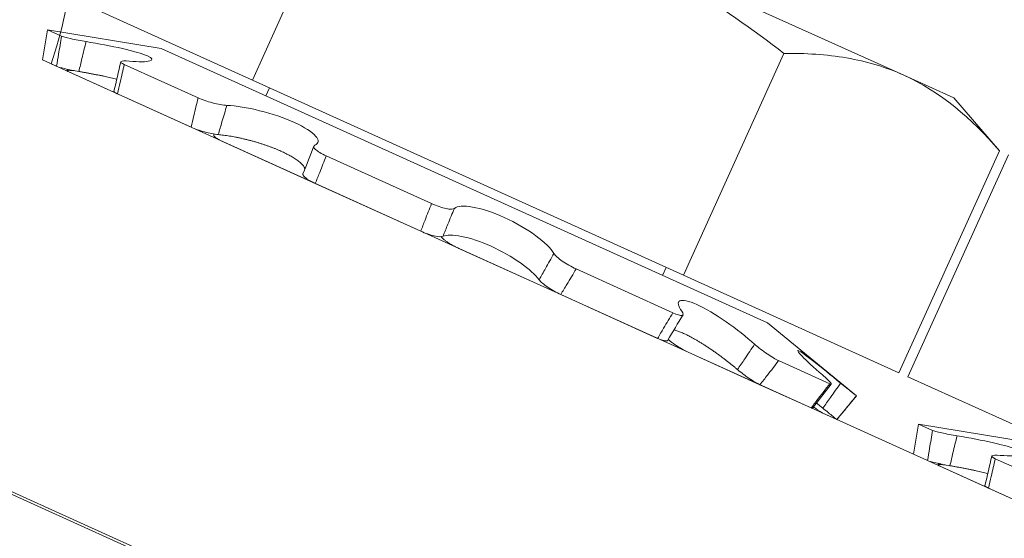
# Model space of a CAD drawing. Extents: x -29 to 75, y -71 to 50.
# Drawn here: x 45 to 45, y -51 to -51 of the extents above; entities that cross this region are included whole.
import ezdxf

# ---------------------------------------------------------------- set-up
doc = ezdxf.new("R2010")
doc.units = 0
doc.header["$LTSCALE"] = 0.25
doc.header["$MEASUREMENT"] = 0
doc.layers.get('0').update_dxf_attribs({"linetype": 'CONTINUOUS', "lineweight": 13})
doc.layers.get('DEFPOINTS').update_dxf_attribs({"linetype": 'CONTINUOUS'})
doc.layers.add('Text', color=7, linetype='CONTINUOUS', lineweight=15)
doc.styles.add('ROMAND', font='romand.shx', dxfattribs={"oblique": 15})
doc.dimstyles.new('ROMAND', dxfattribs={"dimscale": 4.5, "dimtxt": 0.1875, "dimasz": 0.1875, "dimexe": 0.0625, "dimexo": 0.0625, "dimgap": 0.0625, "dimtad": 0, "dimtih": 1, "dimtoh": 1, "dimdec": 3, "dimzin": 0, "dimdsep": 46, "dimlunit": 4, "dimtxsty": 'ROMAND', "dimcen": 0, "dimadec": 0, "dimazin": 0, "dimtfac": 1, "dimtdec": 3, "dimtofl": 0, "dimtmove": 0, "dimatfit": 3, "dimfxl": 0, "dimtolj": 1, "dimtzin": 0, "dimarcsym": 0})

# ---------------------------------------------------------------- blocks, each defined once
blk = doc.blocks.new('*D88')
at = {"layer": 'DEFPOINTS', "color": 0}
for p in [(44.2648518016543, -51.20898536619234), (44.60860180580858, -51.20898536619234)]:
    blk.add_point(p, dxfattribs=at)
at = {"layer": 'Text', "color": 0, "lineweight": -2}
blk.add_line((42.8586018016543, -51.20898536619234), (43.5617268016543, -51.20898536619234), dxfattribs=at)
at = {"layer": 'Text', "color": 0}
blk.add_solid([(43.5617268016543, -51.09179786619234), (43.5617268016543, -51.32617286619234), (44.2648518016543, -51.20898536619234)], dxfattribs=at)
at = {"layer": 'Text', "color": 0, "insert": (40.6015188976851, -51.20898536619234), "char_height": 0.703125, "attachment_point": 5, "style": 'ROMAND'}
blk.add_mtext('\\A1;HINGED\\PACCESS', dxfattribs=at)
blk = doc.blocks.new('*D163')
at = {"layer": 'DEFPOINTS', "color": 0}
for p in [(53.92931462437438, -50.63138204153054), (53.92931462437438, -54.13138204153059)]:
    blk.add_point(p, dxfattribs=at)
at = {"layer": 'Text', "color": 0, "lineweight": -2}
for p, q in [((53.92931462437438, -66.1961747120336), (53.92931462437438, -54.83450704153059)), ((53.22618962437438, -66.1961747120336), (53.92931462437438, -66.1961747120336))]:
    blk.add_line(p, q, dxfattribs=at)
at = {"layer": 'Text', "color": 0}
blk.add_solid([(53.81212712437438, -54.83450704153059), (54.04650212437438, -54.83450704153059), (53.92931462437438, -54.13138204153059)], dxfattribs=at)
at = {"layer": 'Text', "color": 0, "insert": (47.65765837926746, -66.19617471203358), "char_height": 0.703125, "attachment_point": 5, "style": 'ROMAND'}
blk.add_mtext('\\A1;HIGH PERFORMANCE\\PSILICONE OPTICS\\PTYPE III OR V', dxfattribs=at)

msp = doc.modelspace()

# ---------------------------------------------------------------- hatches: boundary and pattern name
h = msp.add_hatch()
h.set_pattern_fill('ANSI37', color=8, angle=90, style=0)
h.set_pattern_definition([(135, (8.711359403117434, -60.03674622902573), (-0.08838834764831845, -0.08838834764831843), []), (225, (8.711359403117434, -60.03674622902573), (0.08838834764831843, -0.08838834764831845), [])])
edge = h.paths.add_edge_path()
edge.add_line((44.00840847877421, -51.68871509592218), (43.8834084787742, -51.68871509592218))
edge.add_line((43.8834084787742, -51.68871509592218), (43.8834084787742, -51.37621509592218))
edge.add_arc((44.0709084787742, -51.37621509592218), 0.1875, 90, 180, ccw=False)
edge.add_line((44.0709084787742, -51.18871509592218), (44.1398518016543, -51.18871509592218))
edge.add_line((44.1398518016543, -51.18871509592218), (44.1398518016543, -49.43871509592218))
edge.add_arc((44.8898518016543, -49.43871509592218), 0.7499999999999929, 90.00000000000051, 180.0000000000005, ccw=False)
edge.add_line((44.8898518016543, -48.68871509592218), (45.53257441593247, -48.68871509592218))
edge.add_arc((45.53257441593247, -47.68871509592218), 1.000000000000002, 270, 351.2114754774215)
edge.add_line((46.52083341830536, -47.8415030019519), (47.69637018500323, -42.78592718989248))
edge.add_arc((48.68462918737613, -42.93871509592218), 0.9999999999999974, 89.9999999999992, 171.2114754774209, ccw=False)
edge.add_line((48.68462918737613, -41.93871509592218), (48.82294516028595, -41.93871509592218))
edge.add_arc((48.82294516028595, -41.8762150959222), 0.06249999999999645, 270, 359.9999999999984)
edge.add_line((48.88544516028595, -41.8762150959222), (48.88544516028595, -40.9387150959222))
edge.add_line((48.88544516028595, -40.9387150959222), (49.26044516028595, -40.9387150959222))
edge.add_line((49.26044516028595, -40.9387150959222), (49.26044516028595, -41.8762150959222))
edge.add_arc((49.01044516028597, -41.87621509592218), 0.2499999999999964, 269.99999999999835, 359.99999999999835, ccw=False)
edge.add_line((49.01044516028595, -42.12621509592218), (48.62212918737613, -42.12621509592218))
edge.add_arc((48.62212918737613, -42.93871509592218), 0.8124999999999989, 89.9999999999995, 171.6823144779907)
edge.add_line((47.81817572585039, -42.821177520225), (46.64248755752446, -47.87740445816183))
edge.add_arc((45.47007441593247, -47.68871509592218), 1.187500000000002, 270, 350.85716036555914, ccw=False)
edge.add_line((45.47007441593247, -48.87621509592218), (44.8273518016543, -48.87621509592218))
edge.add_arc((44.8273518016543, -49.43871509592218), 0.5624999999999929, 90.00000000000072, 180.0000000000005)
edge.add_line((44.26485180165432, -49.43871509592218), (44.26485180165432, -51.37621509592218))
edge.add_line((44.26485180165432, -51.37621509592218), (44.00840847877421, -51.37621509592218))
edge.add_line((44.00840847877421, -51.37621509592218), (44.00840847877421, -51.68871509592218))

# ---------------------------------------------------------------- linework, layer by layer
for p, q in [((44.73704608876927, -51.17173935978462), (44.69104811767762, -51.27328080593731)), ((44.98914607462425, -51.27109092826023), (44.8412348239057, -51.20408757453165)), ((44.69104811767762, -51.27328080593731), (44.59244061719858, -51.2286119034516)), ((44.59504078538848, -51.26409661177355), (44.59732389088291, -51.2502611105298)), ((44.6037319592235, -51.25316394630229), (44.59732389088291, -51.2502611105298)), ((44.59732389088291, -51.2502611105298), (44.64926894179033, -51.25883297424809)), ((44.92667602420233, -51.38449755202272), (44.64926894179033, -51.25883297424809)), ((44.93426108972734, -51.26107716475604), (44.88826311863568, -51.36261861090873)), ((44.6014512400621, -51.26700052854776), (44.59504078538848, -51.26409661177355)), ((45.35386496010985, -51.60784169099988), (44.59892093927239, -51.26585430986618)), ((45.35386496010985, -51.60784169099987), (44.59892094351365, -51.26585431518337)), ((44.66621893083931, -51.281470357358), (44.63242702887158, -51.26616272693972)), ((44.60626689112471, -51.26901555483433), (44.60640147074282, -51.26833892080797)), ((44.60681239624871, -51.26942911624896), (44.62924938194804, -51.27959300359434)), ((44.88826311863568, -51.36261861090873), (44.69104811767762, -51.27328080593731)), ((44.98914607462425, -51.27109092826023), (45.01202802474277, -51.28145638315525)), ((44.66305238360523, -51.29490566213871), (44.62925580352135, -51.27959591254781)), ((44.69722544642736, -51.28055712726667), (44.69890858158769, -51.27684157255431)), ((45.01202802474277, -51.28145638315525), (45.03286859020637, -51.30574606724175)), ((44.67335285678315, -51.29835294345035), (44.67347378465553, -51.29798802285361)), ((44.67708807272076, -51.30126378728513), (44.71980830729007, -51.32061592564046)), ((45.03286859020637, -51.30574606724175), (44.98687061911472, -51.40728751339446)), ((44.77306396965981, -51.32987084004915), (44.72479516370004, -51.30800521546639)), ((45.03695605690985, -51.30759767742102), (44.9909580858182, -51.40913912357373)), ((44.76808628379047, -51.34248570445065), (44.71981079554684, -51.32061705281333)), ((44.78543534964832, -51.35034477934108), (44.83212109085395, -51.37149328032991)), ((44.88345590238482, -51.37987805505964), (44.83914723571326, -51.35980636171777)), ((44.88040265472564, -51.35905784429175), (44.8787195195653, -51.36277339900413)), ((44.3658053949694, -51.36554580218513), (45.2767024661003, -51.77817944817763)), ((44.98687061911472, -51.40728751339446), (44.88826311863568, -51.36261861090873)), ((44.87643356071801, -51.39156669650661), (44.83211876000022, -51.37149222446018)), ((44.40824421308166, -51.38353889730491), (62.13458560879928, -59.413518476821)), ((44.92667602420233, -51.38449755202272), (44.96737582602987, -51.41789352921423)), ((44.89046924983354, -51.39792482165303), (44.92328187166761, -51.41278884110272)), ((44.95522876279723, -51.41239094593821), (44.93180464008623, -51.40177988848205)), ((45.08956558629723, -51.45380802605944), (44.9909580858182, -51.40913912357373)), ((44.94670923719008, -51.42340136754277), (44.92328187166761, -51.41278884110272)), ((44.96737582602987, -51.41789352921423), (44.95848084805028, -51.42873387201819)), ((44.96737582602987, -51.41789352921423), (44.96737539765778, -51.41789333516297)), ((44.95207039337669, -51.42582995524399), (44.95847892041224, -51.42873299880393)), ((44.95848084805028, -51.42873387201819), (44.95847892041224, -51.42873299880393)), ((44.9935582540081, -51.44462383189568), (44.99584135950253, -51.43078833065191)), ((45.00224942784312, -51.4336911664244), (44.99584135950253, -51.43078833065191)), ((44.99584135950253, -51.43078833065191), (45.04778641040995, -51.4393601943702)), ((44.99996870868171, -51.44752774866989), (44.9935582540081, -51.44462383189568)), ((45.06473639945893, -51.46199757748013), (45.0309444974912, -51.44668994706185)), ((45.00478435974433, -51.44954277495645), (45.00491893936243, -51.4488661409301)), ((45.00532986486832, -51.44995633637108), (45.02776685056765, -51.46012022371647)), ((45.06156985222484, -51.47543288226083), (45.02777327214097, -51.46012313266993))]:
    msp.add_line(p, q)
for centre, radius, start, end in [((44.43672680373147, -51.20898536619243), 0.1718750020771418, 340.6781749125882, 245.6296159544987), ((43.86986297160372, -51.09299443518929), 0.7801648780885366, 346.25300650412, 347.2668038574998), ((44.2876017019294, -51.14071807601996), 0.4612655579297017, 337.6419481369167, 339.3253301108118), ((45.34218298155756, -51.66201278560708), 0.5341099128284736, 148.2271434255041, 149.6894614536304), ((46.10192760825925, -52.30895223587219), 1.454970342314617, 141.9673572210537, 142.5156908797623), ((44.26838044022333, -51.27352165531141), 0.7801648780885366, 346.25300650412, 347.2668038574998)]:
    msp.add_arc(centre, radius, start, end)
for points, knots in [([(44.84123482390567, -51.20408757453171), (44.8577268760526, -51.21155842477696), (44.87372563163326, -51.22017354483302), (44.90484295097921, -51.23944551195282), (44.91985094295183, -51.25002200701095), (44.93426108972734, -51.26107716475604)], [0, 0, 0, 0, 0.5, 0.5, 1, 1, 1, 1]), ([(44.6037319592235, -51.25316394630229), (44.60326565206049, -51.25593134895505), (44.60280496912288, -51.2587008832954), (44.60235020761409, -51.26147201670423), (44.60204790494939, -51.26331412734388), (44.60174820920196, -51.26515701767021), (44.6014512400621, -51.26700052854779)], [0, 0, 0, 0, 0.0002140885070498024, 0.0002140885070498024, 0.0002140885070498024, 0.0003564010736259193, 0.0003564010736259193, 0.0003564010736259193, 0.0003564010736259193]), ([(44.61492583293626, -51.25567968567197), (44.61248446537341, -51.2552823204861), (44.60994152788223, -51.25478736455509), (44.60584351882805, -51.25385800962932), (44.60432931132687, -51.25343454501665), (44.6037319592235, -51.25316394630229)], [0, 0, 0, 0, 0.5, 0.5, 1, 1, 1, 1]), ([(44.61166302694486, -51.2693590743111), (44.61212511664116, -51.26739881096888), (44.61258946551528, -51.26543919944877), (44.61305596449274, -51.26348032818191), (44.61367550717416, -51.26087881260317), (44.61429885763682, -51.25827852747907), (44.61492583293626, -51.25567968567197)], [6.137005703137817e-18, 6.137005703137817e-18, 6.137005703137817e-18, 6.137005703137817e-18, 0.0001534851241377151, 0.0001534851241377151, 0.0001534851241377151, 0.000357325282965988, 0.000357325282965988, 0.000357325282965988, 0.000357325282965988]), ([(44.63466267717133, -51.26462041701826), (44.63913379398975, -51.26502258620669), (44.64253821258246, -51.26498836777417), (44.64562961058488, -51.26410650294854), (44.64529542910709, -51.26326616510963), (44.64076144627285, -51.26120941758604), (44.63660078990666, -51.26001167762133), (44.62647314020587, -51.25770797420601), (44.62057117388114, -51.25659854032862), (44.61492583293626, -51.25567968567197)], [0, 0, 0, 0, 0.25, 0.25, 0.5, 0.5, 0.75, 0.75, 1, 1, 1, 1]), ([(44.98914607462425, -51.27109092826026), (44.98093374461551, -51.26737076735403), (44.97215660854898, -51.26475709407317), (44.95368239524993, -51.2615591296447), (44.94409345340549, -51.26096911382648), (44.93426108972734, -51.26107716475604)], [0, 0, 0, 0, 0.5, 0.5, 1, 1, 1, 1]), ([(44.62925580352135, -51.27959591254784), (44.62969168181423, -51.27781532710072), (44.63012202258646, -51.27603161857945), (44.63054686566404, -51.27424501837996), (44.63118596780078, -51.27155739072366), (44.63181267060251, -51.2688630628847), (44.63242702887158, -51.26616272693972)], [7.684844577824051e-18, 7.684844577824051e-18, 7.684844577824051e-18, 7.684844577824051e-18, 0.0001423153123573326, 0.0001423153123573326, 0.0001423153123573326, 0.0003564079500346452, 0.0003564079500346452, 0.0003564079500346452, 0.0003564079500346452]), ([(44.63242702887158, -51.26616272693972), (44.63108520712962, -51.26555488570802), (44.63056782547282, -51.26505875191591), (44.63138321429933, -51.26450156605808), (44.63271094969267, -51.26444486252304), (44.63466267717133, -51.26462041701826)], [0, 0, 0, 0, 0.5, 0.5, 1, 1, 1, 1]), ([(44.6014512400621, -51.26700052854779), (44.60201335637795, -51.2672551655559), (44.60335032208943, -51.26763775693905), (44.60706562211877, -51.26850287015878), (44.60935977033393, -51.26896444241419), (44.61166302694483, -51.26935907431105)], [0, 0, 0, 0, 0.5, 0.5, 1, 1, 1, 1]), ([(44.60681239624871, -51.26942911624902), (44.6067281932144, -51.2693890759631), (44.60655948623862, -51.26930885230365), (44.60639202285379, -51.26920285795661), (44.60628782444008, -51.26910814120475), (44.60625445131991, -51.26902653252005), (44.60629246849783, -51.26895860066568), (44.60640010625384, -51.26890434977313), (44.60657586616166, -51.26886400662422), (44.60681890669839, -51.26883793309181), (44.60712965416489, -51.26882659434202), (44.60750445803752, -51.26882955324265), (44.60793951248559, -51.26884647837297), (44.60843287210069, -51.26887757604755), (44.60896890205147, -51.26892085810884), (44.60936402712344, -51.26896021054988), (44.6095566998298, -51.26897939976832)], [0, 0, 0, 0, 0.07158419261255446, 0.1434241977983539, 0.2152642628941705, 0.2868485374941366, 0.3584331783447301, 0.4302737249152989, 0.502114084729812, 0.5736984700025314, 0.6452688972933266, 0.7170956993669924, 0.7889221181268785, 0.8604920208441589, 0.9319724770378136, 1, 1, 1, 1]), ([(44.61166302694486, -51.2693590743111), (44.61216432631449, -51.26944564983315), (44.61316692328828, -51.26961880057231), (44.6146807799463, -51.26988941136965), (44.61619969509446, -51.2701680635271), (44.61771982446249, -51.27045507484467), (44.61922839183251, -51.27074811489674), (44.62071799120395, -51.27104608865503), (44.62218111918262, -51.27134783205215), (44.62360357047664, -51.27165070690493), (44.62498203476924, -51.27195449230731), (44.62631707509784, -51.27225892678269), (44.627606366036, -51.27256516453483), (44.62850053922597, -51.27278265035473), (44.62894698981436, -51.27289758928377), (44.62899626792103, -51.27291027595714)], [0, 0, 0, 0, 0.08176225513287257, 0.16352422230467, 0.2465513169542429, 0.3298539899361728, 0.4132911809222958, 0.496721337350323, 0.5800077496208484, 0.6630239681643189, 0.7444510035057641, 0.8261609365254454, 0.9080078659847739, 0.9898461368124296, 1, 1, 1, 1]), ([(44.62768840546952, -51.27839094885812), (44.62768236606934, -51.27842064734654), (44.62766818043998, -51.27849040456346), (44.62772628309347, -51.27861728408178), (44.62784975022669, -51.27876789493973), (44.62804549155829, -51.2789322591476), (44.62830727431868, -51.27910841167148), (44.62863408452797, -51.27929508393867), (44.62895794722335, -51.27945897573128), (44.62918015576643, -51.27956113415703), (44.62925580352135, -51.27959591254784)], [0, 0, 0, 0, 0.1022387977590507, 0.2401433326837323, 0.3775582881735212, 0.5151663955889957, 0.6532658357254345, 0.7913652149453152, 0.9289732389961493, 1, 1, 1, 1]), ([(44.66621893083931, -51.281470357358), (44.66555668948502, -51.28414900240873), (44.66491108559294, -51.28683476811036), (44.66428266072896, -51.28952723253925), (44.66386491536731, -51.29131704798278), (44.66345474908545, -51.2931098954878), (44.6630523836052, -51.29490566213872)], [0, 0, 0, 0, 0.0002140885070497891, 0.0002140885070497891, 0.0002140885070497891, 0.0003564010736259194, 0.0003564010736259194, 0.0003564010736259194, 0.0003564010736259194]), ([(44.67936476632867, -51.28487032956827), (44.67757824286401, -51.2847696067983), (44.6751968797828, -51.28434784359121), (44.67038523815058, -51.28309521524424), (44.66800138791428, -51.28227780507626), (44.66621893083931, -51.281470357358)], [0, 0, 0, 0, 0.5, 0.5, 1, 1, 1, 1]), ([(44.67544508890439, -51.29825215741497), (44.67599164654676, -51.29633015779942), (44.67654464264243, -51.29441070320529), (44.67710388120458, -51.29249384269263), (44.67784658842391, -51.28994812028082), (44.67860032273888, -51.28740689865142), (44.67936476632867, -51.28487032956827)], [4.925667812690176e-18, 4.925667812690176e-18, 4.925667812690176e-18, 4.925667812690176e-18, 0.0001534851241377271, 0.0001534851241377271, 0.0001534851241377271, 0.0003573252829659866, 0.0003573252829659866, 0.0003573252829659866, 0.0003573252829659866]), ([(44.71965426546661, -51.30312135205084), (44.72145714002551, -51.30231479866526), (44.72161567859215, -51.30081024918251), (44.7183421408372, -51.29704503668659), (44.7148875913176, -51.29479120648923), (44.70562032223834, -51.29059029395463), (44.69989159364611, -51.28868220394937), (44.68880856931418, -51.28594576335707), (44.68349589890051, -51.28510323953225), (44.67936476632867, -51.28487032956827)], [0, 0, 0, 0, 0.25, 0.25, 0.5, 0.5, 0.75, 0.75, 1, 1, 1, 1]), ([(44.6630523836052, -51.29490566213872), (44.66471789388135, -51.29566013330727), (44.66688043192227, -51.2964167064839), (44.6713898674567, -51.29764156070977), (44.67363408307242, -51.29808051364716), (44.67544508890422, -51.29825215741487)], [0, 0, 0, 0, 0.5, 0.5, 1, 1, 1, 1]), ([(44.67708807272073, -51.30126378728514), (44.67687795351112, -51.30116670734882), (44.67645696421187, -51.3009722005522), (44.67588268183867, -51.30068191842141), (44.67535496881806, -51.30039535082066), (44.67488240610715, -51.30011479056628), (44.67446845502696, -51.29984211844415), (44.67411427496268, -51.2995786654617), (44.67382221489962, -51.29932640126665), (44.67359521450437, -51.29908740059938), (44.67343655292888, -51.29886342095899), (44.67334544460534, -51.29865532302966), (44.6733216566143, -51.29846439390884), (44.67336776810692, -51.298292889523), (44.6734767609535, -51.29814272505464), (44.67360399205285, -51.29806072232817), (44.6736660330671, -51.29802073578121)], [0, 0, 0, 0, 0.0715841926125588, 0.1434241977983592, 0.2152642628941777, 0.2868485374941472, 0.3584331783447439, 0.4302737249153165, 0.5021140847298343, 0.5736984700025572, 0.6452688972933528, 0.7170956993670183, 0.7889221181269067, 0.8604920208441895, 0.9319724770378459, 1, 1, 1, 1]), ([(44.67544508890439, -51.29825215741497), (44.67584286762577, -51.29829207665947), (44.67663842367524, -51.29837191500867), (44.67789677470601, -51.29852723018474), (44.67920305033483, -51.29870975231355), (44.68055895164978, -51.29892232773927), (44.68195111321587, -51.29916258921411), (44.68337317708433, -51.29942992085073), (44.68481830977252, -51.29972344606376), (44.68627273584975, -51.30004078023446), (44.68773386861921, -51.30038181143228), (44.68919851242956, -51.30074538780226), (44.69067105998779, -51.30113267612166), (44.69214396027349, -51.30154209744453), (44.69360965086538, -51.30197207011145), (44.69504338208603, -51.30241566622838), (44.69644244695588, -51.30287197596066), (44.69780544144727, -51.30333924116825), (44.6991472226826, -51.30382222946229), (44.70046098523796, -51.30431868043433), (44.70173992213194, -51.30482632489147), (44.70296467234255, -51.30533766327701), (44.70413348141202, -51.30585166052072), (44.70524715843369, -51.30636690077616), (44.70631668476199, -51.30688780565995), (44.7073372209988, -51.30741184016477), (44.7083039426695, -51.30793647040975), (44.70927125856, -51.30849330808109), (44.71022298409341, -51.30908103384085), (44.7111433027323, -51.30969675905448), (44.71197562518734, -51.31030426308171), (44.71271538910754, -51.31089940032339), (44.71336432486999, -51.31148374535356), (44.71391628746739, -51.31205441290115), (44.71437119510183, -51.31260962233753), (44.71472036552013, -51.31314123554002), (44.71496115712097, -51.31361769973908), (44.71503521514007, -51.31390213265897), (44.71506827731043, -51.31402911377149)], [0, 0, 0, 0, 0.0274895071497403, 0.05497891800968547, 0.08294154188357669, 0.110996975450548, 0.1390977127311567, 0.1671960815548401, 0.195246040322588, 0.2232050023337289, 0.2506290100779227, 0.2781482949550298, 0.3057137186687299, 0.3332762260062472, 0.3607887690315688, 0.3882082667743942, 0.4145208920654311, 0.4409232847221685, 0.4673702005936234, 0.4938156259090896, 0.520214572892939, 0.5465248932814013, 0.5719078942443274, 0.597371775694103, 0.6228773949120718, 0.6483836341854435, 0.6738489488547704, 0.6992329083508176, 0.7294699114455695, 0.7598047749910003, 0.7901753295068301, 0.8205149574523395, 0.8507559694772772, 0.8817202580059662, 0.9127816663420969, 0.9438787708315252, 0.9749454594888094, 1, 1, 1, 1]), ([(44.72479516370004, -51.30800521546639), (44.72261912360825, -51.30701947581989), (44.72085813161596, -51.30595999026917), (44.71897144978801, -51.30417877449488), (44.71886728460675, -51.30347342428664), (44.71965426546658, -51.30312135205082)], [0, 0, 0, 0, 0.5, 0.5, 1, 1, 1, 1]), ([(44.71981079554684, -51.32061705281334), (44.72049672105999, -51.31894973800834), (44.7211735775255, -51.31727770035807), (44.72184146884772, -51.31560120028572), (44.72284619457736, -51.3130791990223), (44.72383070052957, -51.31054695493925), (44.72479516370004, -51.30800521546639)], [6.736028647633581e-18, 6.736028647633581e-18, 6.736028647633581e-18, 6.736028647633581e-18, 0.0001423153123573406, 0.0001423153123573406, 0.0001423153123573406, 0.0003564079500346444, 0.0003564079500346444, 0.0003564079500346444, 0.0003564079500346444]), ([(44.71420130132041, -51.31618446591792), (44.71419018155184, -51.31620599973186), (44.71414755982699, -51.3162885381665), (44.71414200566074, -51.31645544240802), (44.71418524541185, -51.31668359101887), (44.71430164088594, -51.31693370474515), (44.71448281391742, -51.31720182513418), (44.71472826020563, -51.31748628299413), (44.71503614582907, -51.3177849722425), (44.71540649766587, -51.31809662140768), (44.71583534717994, -51.31841909694665), (44.71631861629289, -51.3187496849871), (44.71685301509616, -51.31908601656263), (44.71743677987525, -51.31942626958392), (44.71806497246985, -51.31976837362456), (44.71873230947848, -51.32010931187103), (44.71931943330657, -51.32039245817887), (44.71968600231407, -51.32056001161606), (44.71981079554684, -51.32061705281334)], [0, 0, 0, 0, 0.02375708769931447, 0.09106017330527275, 0.1581234431390685, 0.225182460737411, 0.2924805826352125, 0.359779071412989, 0.4268385910855277, 0.493978634251982, 0.5613579588928714, 0.6287374875763337, 0.6958778099741234, 0.7631125055245029, 0.8305872640081549, 0.8980619927282516, 0.9652966475470458, 1, 1, 1, 1]), ([(44.77306396965981, -51.32987084004915), (44.77203110964826, -51.33238159595781), (44.77101960512511, -51.33490160976906), (44.77003013095507, -51.33743051994328), (44.76937237810547, -51.33911161271337), (44.76872433915253, -51.34079670461056), (44.76808628379047, -51.34248570445069)], [0, 0, 0, 0, 0.0002140885070497995, 0.0002140885070497995, 0.0002140885070497995, 0.0003564010736259194, 0.0003564010736259194, 0.0003564010736259194, 0.0003564010736259194]), ([(44.78350732912643, -51.33204659871237), (44.78295631321613, -51.33250555716537), (44.78155180175296, -51.3325263048166), (44.77773131882123, -51.3317226683934), (44.77535069368719, -51.33090671918708), (44.77306396965981, -51.32987084004915)], [0, 0, 0, 0, 0.5, 0.5, 1, 1, 1, 1]), ([(44.77825183684133, -51.34482330642656), (44.77898558020792, -51.34298610138368), (44.7797275353799, -51.34115224468533), (44.78047747452872, -51.33932177096748), (44.78147344522456, -51.33689077615227), (44.78248352134336, -51.33446567659248), (44.78350732912643, -51.33204659871237)], [4.337999666490809e-19, 4.337999666490809e-19, 4.337999666490809e-19, 4.337999666490809e-19, 0.0001534851241377121, 0.0001534851241377121, 0.0001534851241377121, 0.0003573252829659817, 0.0003573252829659817, 0.0003573252829659817, 0.0003573252829659817]), ([(44.82896026388625, -51.35263664207229), (44.82763930985613, -51.35041506448932), (44.82471742783901, -51.34751493726547), (44.81665757719896, -51.34158172459924), (44.81150025643934, -51.33855645307442), (44.80104096921452, -51.33381556279252), (44.79583289421743, -51.3321433938324), (44.78770063326423, -51.33074347872334), (44.78478143445427, -51.33098535637932), (44.78350732912643, -51.33204659871237)], [0, 0, 0, 0, 0.25, 0.25, 0.5, 0.5, 0.75, 0.75, 1, 1, 1, 1]), ([(44.76808628379047, -51.34248570445069), (44.77021901971001, -51.3434518274368), (44.77241313697937, -51.34422270590938), (44.77611168239881, -51.345080229341), (44.77753168645041, -51.34514581690748), (44.7782518368411, -51.34482330642641)], [0, 0, 0, 0, 0.5, 0.5, 1, 1, 1, 1]), ([(44.78543534964832, -51.35034477934111), (44.78517984494619, -51.35022713991255), (44.78466792247287, -51.34999144066033), (44.78391050373759, -51.34961819830585), (44.78316766622331, -51.34923417995352), (44.78244596278319, -51.34884075969476), (44.78175038403715, -51.3484405110832), (44.78108445994122, -51.3480358389878), (44.78045335964925, -51.3476299905841), (44.77986257448175, -51.34722619650416), (44.77931694485898, -51.34682692149695), (44.77881867557205, -51.34643438087027), (44.77837099564545, -51.34605142997177), (44.77797986749994, -51.34568185733895), (44.77764883900372, -51.34533236451973), (44.7774796257748, -51.3451160734001), (44.7773971132412, -51.34501060452877)], [0, 0, 0, 0, 0.07158419261257347, 0.1434241977983905, 0.2152642628942246, 0.2868485374942097, 0.3584331783448219, 0.4302737249154071, 0.5021140847299408, 0.5736984700026766, 0.6452688972934898, 0.7170956993671739, 0.7889221181270789, 0.8604920208443794, 0.9319724770380508, 1, 1, 1, 1]), ([(44.77825183684133, -51.34482330642657), (44.77988004507035, -51.34409413342892), (44.78289526906395, -51.34407709831446), (44.79064558328759, -51.34562773999452), (44.79545043195305, -51.34722206098109), (44.80506992176249, -51.35157921248), (44.80980704338987, -51.35429719490491), (44.81758978650445, -51.35980535114202), (44.82053333182206, -51.36249911334223), (44.82221111552915, -51.36473672805787)], [0, 0, 0, 0, 0.25, 0.25, 0.5, 0.5, 0.75, 0.75, 1, 1, 1, 1]), ([(44.82896026388625, -51.35263664207228), (44.82769973417263, -51.3549484856266), (44.82642626988957, -51.35725427113653), (44.82513973108843, -51.35955363946999), (44.82417100197069, -51.36128500198702), (44.82319483644836, -51.36301276209786), (44.82221111552915, -51.36473672805787)], [1.833757388461262e-16, 1.833757388461262e-16, 1.833757388461262e-16, 1.833757388461262e-16, 0.0002038387862926077, 0.0002038387862926077, 0.0002038387862926077, 0.0003573228769547409, 0.0003573228769547409, 0.0003573228769547409, 0.0003573228769547409]), ([(44.83914723571326, -51.35980636171777), (44.83696815062587, -51.35881924269737), (44.83467376804078, -51.35751813280509), (44.83093868778503, -51.35489959807712), (44.82953690105317, -51.35360642919158), (44.82896026388625, -51.35263664207229)], [0, 0, 0, 0, 0.5, 0.5, 1, 1, 1, 1]), ([(44.83211876000019, -51.37149222446019), (44.83307671598039, -51.36994813864228), (44.83402562369015, -51.36839933939113), (44.83496558079316, -51.36684608430291), (44.83637958192589, -51.36450948357174), (44.83777342163706, -51.36216266645594), (44.83914723571326, -51.35980636171777)], [0, 0, 0, 0, 0.0001423153123573208, 0.0001423153123573208, 0.0001423153123573208, 0.0003564079500346376, 0.0003564079500346376, 0.0003564079500346376, 0.0003564079500346376]), ([(44.82221111552915, -51.36473672805787), (44.82294772016713, -51.36571911772493), (44.82435679150118, -51.36693512110428), (44.82796587216396, -51.3693877208811), (44.8300851616898, -51.37057101051416), (44.83211876000019, -51.37149222446019)], [0, 0, 0, 0, 0.5, 0.5, 1, 1, 1, 1]), ([(44.92082949620821, -51.39425312925724), (44.91712225136303, -51.39095051308197), (44.91246290311339, -51.38726346325038), (44.90302201143403, -51.38070447224232), (44.89823200080941, -51.37784567507143), (44.89057469834555, -51.37437407256073), (44.88777903327549, -51.37379465648964), (44.88537499627854, -51.37498975833744), (44.88574033956485, -51.37671936494835), (44.88757460201632, -51.37918876175363)], [0, 0, 0, 0, 0.25, 0.25, 0.5, 0.5, 0.75, 0.75, 1, 1, 1, 1]), ([(44.88345590238482, -51.37987805505966), (44.88201930298028, -51.38220591823204), (44.880600679754, -51.3845415084897), (44.87920067889031, -51.38688445130084), (44.87827002846468, -51.38844192228604), (44.87734757397937, -51.39000270476867), (44.87643356071801, -51.39156669650665)], [0, 0, 0, 0, 0.0002140885070498097, 0.0002140885070498097, 0.0002140885070498097, 0.0003564010736259193, 0.0003564010736259193, 0.0003564010736259193, 0.0003564010736259193]), ([(44.88757460201632, -51.37918876175363), (44.88836783522408, -51.38025666103243), (44.88838232847099, -51.38092021356879), (44.88687920658294, -51.3811663347602), (44.8853734425091, -51.38074669499481), (44.88345590238482, -51.37987805505966)], [0, 0, 0, 0, 0.5, 0.5, 1, 1, 1, 1]), ([(44.88391006172083, -51.38768783352345), (44.8839708093384, -51.38770189673429), (44.88426141973986, -51.38776917369947), (44.88483763605189, -51.38794040918987), (44.88563670963976, -51.38820219865494), (44.88648898448444, -51.38851705240646), (44.88737602547108, -51.38887536200357), (44.88829669582024, -51.38927704479729), (44.88924639101285, -51.3897180557378), (44.89023291397525, -51.39020142333781), (44.89125146947016, -51.39072461985182), (44.89229730835422, -51.3912851484269), (44.8934354594702, -51.39191943456496), (44.89467031223513, -51.39263547894492), (44.89600252945986, -51.39343785751017), (44.89735610791758, -51.39428155154899), (44.89872248830387, -51.3951606010693), (44.90010656715081, -51.39607802842111), (44.90150475915699, -51.39703206060033), (44.90291313866883, -51.39801935447226), (44.90431471358426, -51.39902733652981), (44.9057011412852, -51.40004928071792), (44.90703203383351, -51.4010543139232), (44.90830523108045, -51.40203839197179), (44.90952132244832, -51.40299888413541), (44.91070919233727, -51.40395804884981), (44.91186687116573, -51.40491206728817), (44.91260705003521, -51.40553978884163), (44.91297667254259, -51.40585325363248)], [0, 0, 0, 0, 0.009770680742352005, 0.04674193934035756, 0.08371111534690717, 0.120615319100803, 0.157395629549878, 0.1928798648546693, 0.2284771637607983, 0.264132809154362, 0.2997893223781944, 0.3353886272199934, 0.3708742040886847, 0.413144668040539, 0.4555519352353714, 0.4980090969161524, 0.5404230255859104, 0.5826990947316426, 0.6259867171082253, 0.6694101111199704, 0.7128834074197368, 0.7563141827472465, 0.7996080154045169, 0.8396177422244796, 0.8797280469961024, 0.9198740257814254, 0.9599875587970409, 1, 1, 1, 1]), ([(44.87643356071801, -51.39156669650665), (44.87664510564128, -51.39166062916066), (44.8770689514627, -51.39184883014554), (44.87766588647765, -51.39208910597541), (44.87822931843989, -51.39229682382132), (44.87875186380047, -51.39246704440871), (44.87922983020582, -51.39259840874215), (44.87966143709452, -51.39269091300545), (44.88004371234721, -51.39274412774468), (44.88037294317053, -51.39275707191704), (44.88064644569608, -51.39272895926332), (44.88086109990392, -51.3926590040546), (44.88100782073546, -51.39256760375179), (44.88105681241399, -51.39248298995475), (44.88107603639904, -51.39244978810463)], [0, 0, 0, 0, 0.0856979981795584, 0.1717022458904149, 0.2577065653233774, 0.3434046616552885, 0.4291031964491651, 0.5151080922862296, 0.6011127645457184, 0.6868109933710379, 0.7724925122068173, 0.858480953630863, 0.9444689361655622, 1, 1, 1, 1]), ([(44.89046924983354, -51.39792482165307), (44.89026622603729, -51.39783095591776), (44.88985945292092, -51.39764288900945), (44.88921253231633, -51.3973197019771), (44.88854513066355, -51.39696985584502), (44.88785949865662, -51.39659277583447), (44.88716020499536, -51.39619084438868), (44.88645168642268, -51.39576687708065), (44.88573982695758, -51.39532444517067), (44.88503046856665, -51.39486693719058), (44.8843281131766, -51.3943966680637), (44.8836369833573, -51.3939167540153), (44.8829621715417, -51.39343094355815), (44.88231120496537, -51.3929435514844), (44.881747262892, -51.39250619475514), (44.88141561386977, -51.39223476494771), (44.88127949163277, -51.39212335912381)], [0, 0, 0, 0, 0.07291593752693662, 0.1460924467377689, 0.2192690169731787, 0.2921850380128129, 0.3651014321167623, 0.43827849278423, 0.5114553632212544, 0.5843714969925853, 0.6572734131091412, 0.7304364735785062, 0.8035991436029621, 0.8765005253868932, 0.9493107965933206, 1, 1, 1, 1]), ([(44.92082949620821, -51.39425312925726), (44.91935030291757, -51.39646591886585), (44.91786313726949, -51.39867489829727), (44.91636795281011, -51.40087975077223), (44.91524211912293, -51.40253994538966), (44.91411171280334, -51.40419783488112), (44.91297667254259, -51.40585325363248)], [1.904515844128292e-16, 1.904515844128292e-16, 1.904515844128292e-16, 1.904515844128292e-16, 0.0002038387862926151, 0.0002038387862926151, 0.0002038387862926151, 0.0003573228769547481, 0.0003573228769547481, 0.0003573228769547481, 0.0003573228769547481]), ([(44.93180464008623, -51.40177988848205), (44.93045484644222, -51.4011684360026), (44.9285410300841, -51.40003972147174), (44.9245172490019, -51.39729040613374), (44.92244776707134, -51.39569477332228), (44.92082949620821, -51.39425312925726)], [0, 0, 0, 0, 0.5, 0.5, 1, 1, 1, 1]), ([(44.96017103820586, -51.41207472999344), (44.95572661812063, -51.40843816901066), (44.95133552668711, -51.4048726543957), (44.94444789589421, -51.39947026385475), (44.94195301725512, -51.3976511641597), (44.94002381080322, -51.39677437291083), (44.94060913589374, -51.39772652941551), (44.94452418391774, -51.40178417603205), (44.94780965062058, -51.40483659907222), (44.95181642387093, -51.40829011471347)], [0, 0, 0, 0, 0.25, 0.25, 0.5, 0.5, 0.75, 0.75, 1, 1, 1, 1]), ([(44.91297667254259, -51.40585325363248), (44.91459507941151, -51.40723509707006), (44.91652861878175, -51.40868868289953), (44.92028251491588, -51.41120688365125), (44.92201896092067, -51.41221674631556), (44.92328187166761, -51.41278884110275)], [0, 0, 0, 0, 0.5000000000000018, 0.5000000000000018, 1, 1, 1, 1]), ([(44.92328187166761, -51.41278884110275), (44.92442993496918, -51.41133087333225), (44.92557251514547, -51.40986980712859), (44.92670963568441, -51.40840586648653), (44.92842023473714, -51.40620362372511), (44.93011858723268, -51.4039947499889), (44.93180464008623, -51.40177988848205)], [7.62341397961923e-18, 7.62341397961923e-18, 7.62341397961923e-18, 7.62341397961923e-18, 0.0001423153123573285, 0.0001423153123573285, 0.0001423153123573285, 0.0003564079500346456, 0.0003564079500346456, 0.0003564079500346456, 0.0003564079500346456]), ([(44.95181642387093, -51.40829011471347), (44.95354919028677, -51.40978361972258), (44.95488282976667, -51.41104474155295), (44.95613811811098, -51.41254041432092), (44.95604468386569, -51.41276055573933), (44.95522876279723, -51.41239094593821)], [0, 0, 0, 0, 0.5, 0.5, 1, 1, 1, 1]), ([(44.95522876279723, -51.41239094593821), (44.95350951798944, -51.41459077158918), (44.95179806349513, -51.41679371015916), (44.95009486579392, -51.41899930571066), (44.94896266530271, -51.42046547511961), (44.9478340698301, -51.42193287635217), (44.94670923719006, -51.42340136754279)], [0, 0, 0, 0, 0.0002140885070497988, 0.0002140885070497988, 0.0002140885070497988, 0.0003564010736259193, 0.0003564010736259193, 0.0003564010736259193, 0.0003564010736259193]), ([(44.96017103820586, -51.41207472999344), (44.95862429552759, -51.4142569199317), (44.95707761640376, -51.41643893993673), (44.95553110807746, -51.41862054285365), (44.95436662889879, -51.42026323117914), (44.95320222100722, -51.42190571806034), (44.95203792398531, -51.42354788358646)], [1.913234484439159e-16, 1.913234484439159e-16, 1.913234484439159e-16, 1.913234484439159e-16, 0.000203838786292613, 0.000203838786292613, 0.000203838786292613, 0.0003573228769547487, 0.0003573228769547487, 0.0003573228769547487, 0.0003573228769547487]), ([(44.96737539765778, -51.41789333516297), (44.96737047075138, -51.41789110328912), (44.9666058140764, -51.41728295465411), (44.96396330367214, -51.4151593507977), (44.9621110897665, -51.41366213975102), (44.96017103820586, -51.41207472999344)], [0, 0, 0, 0, 0.5, 0.5, 1, 1, 1, 1]), ([(44.95847892041224, -51.42873299880397), (44.9596625533543, -51.42729114397411), (44.96084645091998, -51.42584879442412), (44.96203052281869, -51.42440612260747), (44.963811751984, -51.42223587507559), (44.96559348275549, -51.42006477144877), (44.96737539765778, -51.41789333516297)], [4.340116151176829e-19, 4.340116151176829e-19, 4.340116151176829e-19, 4.340116151176829e-19, 0.0001423153123573243, 0.0001423153123573243, 0.0001423153123573243, 0.0003564079500346376, 0.0003564079500346376, 0.0003564079500346376, 0.0003564079500346376]), ([(44.94670923719006, -51.42340136754279), (44.94679479431654, -51.42343820505547), (44.94696621431559, -51.42351201172303), (44.94715740953297, -51.42356883590519), (44.94729322780686, -51.42358152701352), (44.94736478753749, -51.42356926103003), (44.94737356196953, -51.42353948142097), (44.94737487420355, -51.42353502782017)], [0, 0, 0, 0, 0.2390628596597473, 0.4789800320254735, 0.7188974044669397, 0.9579605379321736, 1, 1, 1, 1]), ([(44.95207039337667, -51.42582995524399), (44.95199767097223, -51.42579511565483), (44.95185196628319, -51.42572531197408), (44.95156697162322, -51.42556607622377), (44.95123675281639, -51.42536897324289), (44.95085862424182, -51.42513119013208), (44.95043495523499, -51.42485412043899), (44.94996923199219, -51.42454012142547), (44.94946585130791, -51.42419219417693), (44.94892801445568, -51.42381214545535), (44.94837338710773, -51.42341310833944), (44.94798679457967, -51.4231288478263), (44.94779992017238, -51.42299143954481)], [0, 0, 0, 0, 0.1005061854919463, 0.2013715389090925, 0.302236976441557, 0.402743277046097, 0.503250091876644, 0.6041162054129706, 0.7049820567386363, 0.805488512730781, 0.9059753713304115, 1, 1, 1, 1]), ([(44.94916684842153, -51.42121253888306), (44.9493218240645, -51.42133816404671), (44.94986844168717, -51.42178125901938), (44.95082581436345, -51.42255989687362), (44.95163422871463, -51.42321883285023), (44.95203792398531, -51.42354788358646)], [0, 0, 0, 0, 0.1653481166095848, 0.5832025773857132, 1, 1, 1, 1]), ([(44.95203792398531, -51.42354788358646), (44.95382682245862, -51.4250069592104), (44.9554633443637, -51.42632599701739), (44.95781079983366, -51.42820708435918), (44.95846908620943, -51.42872854393952), (44.95847892041224, -51.42873299880397)], [0, 0, 0, 0, 0.5, 0.5, 1, 1, 1, 1]), ([(45.00224942784312, -51.4336911664244), (45.00178312068011, -51.43645856907718), (45.00132243774249, -51.43922810341751), (45.0008676762337, -51.44199923682634), (45.00056537356901, -51.44384134746601), (45.00026567782158, -51.44568423779233), (44.99996870868171, -51.44752774866992)], [0, 0, 0, 0, 0.0002140885070498024, 0.0002140885070498024, 0.0002140885070498024, 0.0003564010736259193, 0.0003564010736259193, 0.0003564010736259193, 0.0003564010736259193]), ([(45.01344330155587, -51.4362069057941), (45.01100193399302, -51.43580954060823), (45.00845899650185, -51.43531458467722), (45.00436098744766, -51.43438522975145), (45.00284677994649, -51.43396176513877), (45.00224942784312, -51.4336911664244)], [0, 0, 0, 0, 0.5, 0.5, 1, 1, 1, 1]), ([(45.01018049556448, -51.44988629443323), (45.01064258526078, -51.44792603109101), (45.01110693413489, -51.4459664195709), (45.01157343311235, -51.44400754830402), (45.01219297579377, -51.44140603272529), (45.01281632625643, -51.4388057476012), (45.01344330155587, -51.4362069057941)], [6.137005703137817e-18, 6.137005703137817e-18, 6.137005703137817e-18, 6.137005703137817e-18, 0.0001534851241377151, 0.0001534851241377151, 0.0001534851241377151, 0.000357325282965988, 0.000357325282965988, 0.000357325282965988, 0.000357325282965988]), ([(45.03318014579094, -51.44514763714039), (45.03765126260937, -51.44554980632881), (45.04105568120207, -51.44551558789629), (45.0441470792045, -51.44463372307066), (45.0438128977267, -51.44379338523176), (45.03927891489247, -51.44173663770817), (45.03511825852627, -51.44053889774346), (45.02499060882548, -51.43823519432814), (45.01908864250075, -51.43712576045075), (45.01344330155587, -51.4362069057941)], [0, 0, 0, 0, 0.25, 0.25, 0.5, 0.5, 0.75, 0.75, 1, 1, 1, 1]), ([(45.02777327214097, -51.46012313266996), (45.02820915043385, -51.45834254722285), (45.02863949120607, -51.45655883870156), (45.02906433428365, -51.45477223850209), (45.0297034364204, -51.45208461084578), (45.03033013922212, -51.44939028300683), (45.0309444974912, -51.44668994706185)], [7.684844577824051e-18, 7.684844577824051e-18, 7.684844577824051e-18, 7.684844577824051e-18, 0.0001423153123573326, 0.0001423153123573326, 0.0001423153123573326, 0.0003564079500346452, 0.0003564079500346452, 0.0003564079500346452, 0.0003564079500346452]), ([(45.0309444974912, -51.44668994706185), (45.02960267574924, -51.44608210583015), (45.02908529409243, -51.44558597203802), (45.02990068291894, -51.44502878618021), (45.03122841831229, -51.44497208264516), (45.03318014579094, -51.44514763714039)], [0, 0, 0, 0, 0.5, 0.5, 1, 1, 1, 1]), ([(44.99996870868171, -51.44752774866992), (45.00053082499756, -51.44778238567803), (45.00186779070905, -51.44816497706116), (45.00558309073839, -51.44903009028089), (45.00787723895355, -51.44949166253632), (45.01018049556445, -51.44988629443318)], [0, 0, 0, 0, 0.5, 0.5, 1, 1, 1, 1]), ([(45.00532986486832, -51.44995633637114), (45.00524566183402, -51.44991629608523), (45.00507695485823, -51.44983607242576), (45.00490949147341, -51.44973007807874), (45.0048052930597, -51.44963536132686), (45.00477191993952, -51.44955375264217), (45.00480993711745, -51.44948582078779), (45.00491757487345, -51.44943156989526), (45.00509333478127, -51.44939122674634), (45.005336375318, -51.44936515321393), (45.0056471227845, -51.44935381446415), (45.00602192665713, -51.44935677336476), (45.00645698110521, -51.44937369849509), (45.0069503407203, -51.44940479616968), (45.00748637067108, -51.44944807823097), (45.00788149574306, -51.449487430672), (45.00807416844942, -51.44950661989045)], [0, 0, 0, 0, 0.07158419261255446, 0.1434241977983539, 0.2152642628941705, 0.2868485374941366, 0.3584331783447301, 0.4302737249152989, 0.502114084729812, 0.5736984700025314, 0.6452688972933266, 0.7170956993669924, 0.7889221181268785, 0.8604920208441589, 0.9319724770378136, 1, 1, 1, 1]), ([(45.01018049556448, -51.44988629443323), (45.01068179493411, -51.44997286995527), (45.0116843919079, -51.45014602069443), (45.01319824856592, -51.45041663149177), (45.01471716371407, -51.45069528364922), (45.01623729308211, -51.45098229496678), (45.01774586045213, -51.45127533501886), (45.01923545982357, -51.45157330877716), (45.02069858780224, -51.45187505217427), (45.02212103909626, -51.45217792702706), (45.02349950338886, -51.45248171242942), (45.02483454371745, -51.45278614690482), (45.02612383465561, -51.45309238465696), (45.02701800784559, -51.45330987047685), (45.02746445843398, -51.4534248094059), (45.02751373654065, -51.45343749607925)], [0, 0, 0, 0, 0.08176225513287257, 0.16352422230467, 0.2465513169542429, 0.3298539899361728, 0.4132911809222958, 0.496721337350323, 0.5800077496208484, 0.6630239681643189, 0.7444510035057641, 0.8261609365254454, 0.9080078659847739, 0.9898461368124296, 1, 1, 1, 1]), ([(45.02620587408914, -51.45891816898025), (45.02619983468896, -51.45894786746867), (45.02618564905959, -51.45901762468559), (45.02624375171309, -51.45914450420391), (45.02636721884631, -51.45929511506184), (45.02656296017791, -51.45945947926972), (45.0268247429383, -51.45963563179361), (45.02715155314758, -51.45982230406079), (45.02747541584296, -51.45998619585341), (45.02769762438604, -51.46008835427914), (45.02777327214097, -51.46012313266996)], [0, 0, 0, 0, 0.1022387977590507, 0.2401433326837323, 0.3775582881735212, 0.5151663955889957, 0.6532658357254345, 0.7913652149453152, 0.9289732389961493, 1, 1, 1, 1])]:
    msp.add_open_spline(points, degree=3, knots=knots)
msp.add_open_spline([(45.03286859020637, -51.30574606724175), (45.01999640673188, -51.29074353429011), (45.00571565773567, -51.27859689980033), (44.98914607462425, -51.27109092826026)], degree=3)

# ---------------------------------------------------------------- dimensions: what is measured, and where the dimension line sits
at = {"layer": 'Text'}
dim = msp.add_diameter_dim_2p(p1=(44.60860180580858, -51.20898536619234), p2=(44.2648518016543, -51.20898536619234), text='HINGED\\PACCESS', dimstyle='ROMAND', override={"dimscale": 3.75}, dxfattribs=at)
dim.commit()
dim.dimension.update_dxf_attribs({"geometry": '*D88', "text_midpoint": (40.6015188976851, -51.20898536619234)})
dim = msp.add_diameter_dim_2p(p1=(53.92931462437438, -50.63138204153054), p2=(53.92931462437438, -54.13138204153059), text='HIGH PERFORMANCE\\PSILICONE OPTICS\\PTYPE III OR V', dimstyle='ROMAND', override={"dimscale": 3.75}, dxfattribs=at)
dim.commit()
dim.dimension.update_dxf_attribs({"geometry": '*D163', "text_midpoint": (47.65765837926746, -66.19617471203358), "dimtype": 163})

doc.saveas('drawing.dxf')
